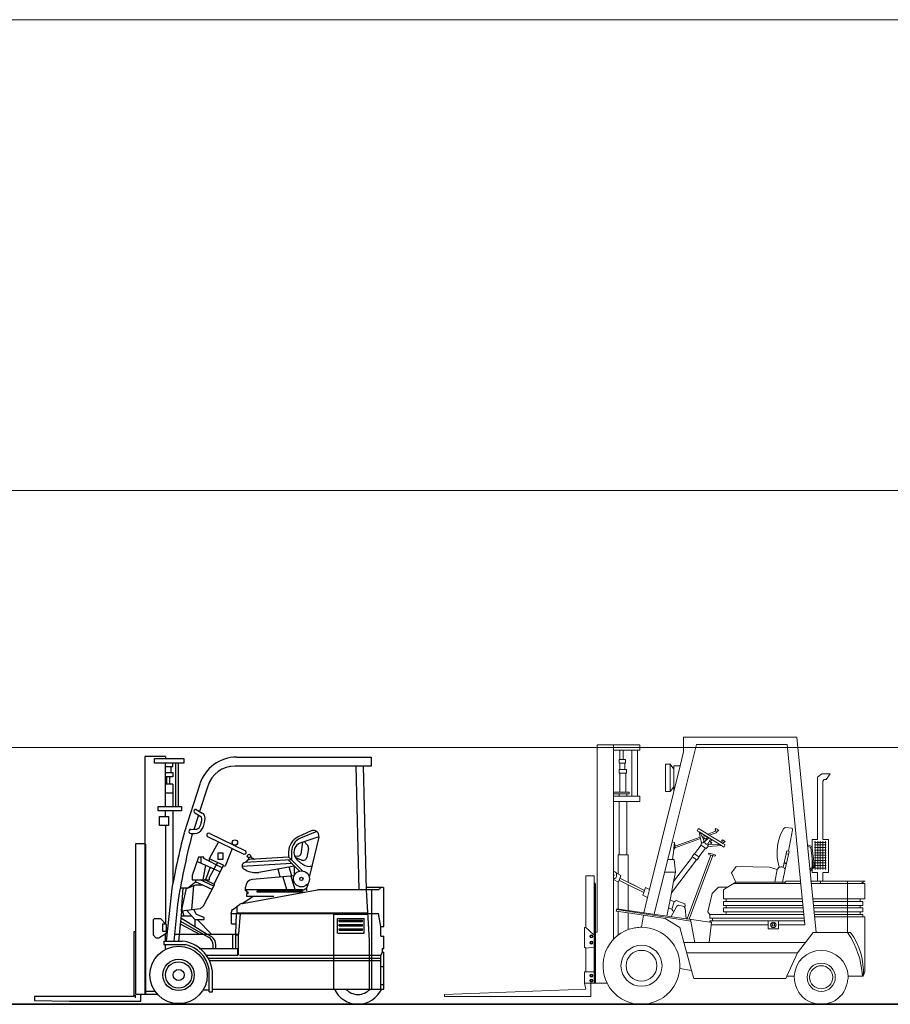
# Model space of a CAD drawing. Units: inches. Extents: x 5 to 7422, y -406 to 16269.
# Drawn here: x 3990 to 4668, y 12244 to 13011 of the extents above; entities that cross this region are included whole.
import ezdxf

# ---------------------------------------------------------------- set-up
doc = ezdxf.new("R2010")
doc.units = ezdxf.units.IN
doc.header["$MEASUREMENT"] = 0
doc.linetypes.add('AUSGEZOGEN', pattern=[0])
doc.layers.add('a_MUEBLE', color=3, linetype='Continuous', lineweight=5)
doc.layers.add('a_TEXTO', color=7, linetype='Continuous', lineweight=0)

# ---------------------------------------------------------------- blocks, each defined once
blk = doc.blocks.new('ca_v_maq05')
at = {"layer": 'a_MUEBLE', "linetype": 'AUSGEZOGEN', "lineweight": 25}
for p, q in [((-26.23, 192.53), (-26.23, 7.47)), ((-10.25, 192.53), (-26.23, 192.53)), ((-10.25, 192.53), (-10.25, 190.85)), ((45.19, 191.96), (150.01, 191.96)), ((150.01, 191.96), (150.01, 185.08)), ((-18.92, 187.4), (-18.92, 190.86)), ((3.98, 187.4), (-18.92, 187.4)), ((-18.83, 190.86), (3.98, 190.86)), ((-10.27, 153.65), (-10.27, 187.4)), ((3.98, 190.86), (3.98, 187.4)), ((150.01, 185.08), (44.04, 185.08)), ((138.1, 185.09), (140.4, 88.53)), ((143.8, 185.1), (146.1, 88.53)), ((-10.27, 176.54), (-10.27, 179.98)), ((16.51, 171.07), (4.29, 133.1)), ((22.67, 169.51), (16.28, 149.67)), ((-15.95, 153.65), (2.3, 153.65)), ((-15.95, 150.24), (-15.95, 153.65)), ((2.3, 153.65), (2.3, 150.24)), ((2.3, 150.24), (-15.95, 150.24)), ((-10.22, 145.66), (-10.22, 150.24)), ((-4.55, 150.24), (-4.55, 93.38)), ((15.4, 146.92), (11.81, 135.76)), ((-10.28, 138.8), (-10.28, 62.34)), ((10.78, 132.57), (10.33, 131.16)), ((24.19, 132.62), (52.1, 119.11)), ((103.19, 134.6), (93.16, 129.88)), ((-33.65, 124.5), (-33.65, 7.47)), ((-26.8, 124.5), (-33.65, 124.5)), ((-25.67, 7.47), (-25.67, 124.12)), ((22.91, 129.98), (50.83, 116.47)), ((31.17, 125.98), (23.72, 112.87)), ((109.17, 129.97), (95.11, 125.28)), ((97.75, 126.16), (100.21, 123.67)), ((109.13, 129.78), (102.17, 100.49)), ((41.81, 120.83), (36.24, 107)), ((85.58, 118.16), (85.51, 114.15)), ((15.45, 114.1), (10.42, 99.74)), ((19.54, 114.1), (15.45, 114.1)), ((19.52, 112.92), (19.54, 114.1)), ((23.72, 112.87), (23.71, 110.85)), ((35.07, 107.77), (23.72, 112.87)), ((35.07, 107.77), (27.41, 93.15)), ((52.29, 109.83), (52.88, 110.78)), ((85.55, 114.2), (55.45, 112.3)), ((85.31, 111.92), (94.07, 103.16)), ((92.41, 112.02), (95.06, 109.68)), ((10.42, 99.74), (10.42, 96.33)), ((36.24, 107), (34.61, 106.9)), ((50.64, 104.97), (52.19, 104.09)), ((90.17, 107.07), (62.49, 102.26)), ((79.18, 98.69), (77.45, 104.86)), ((88.17, 99.47), (86.23, 106.38)), ((90.17, 100.06), (90.17, 107.07)), ((102.17, 100.49), (101.81, 98.43)), ((103.68, 106.81), (102.23, 106.85)), ((6.92, 90.03), (13.15, 94.84)), ((10.42, 96.33), (24.06, 96.33)), ((13.15, 96.33), (13.15, 94.84)), ((19.32, 76.22), (27.95, 92.54)), ((24.06, 96.33), (24.06, 98.42)), ((27.95, 92.54), (27.95, 94.18)), ((89.96, 99.62), (57.62, 96.81)), ((101, 93.81), (100.71, 92.17)), ((-5.68, 87.1), (-9.63, 48.67)), ((6.92, 90.03), (1.28, 90.03)), ((49.63, 78.09), (108.32, 88.53)), ((52.1, 87.97), (52.1, 90.79)), ((96.39, 88.54), (52.1, 88.54)), ((53.07, 87.97), (52.1, 87.97)), ((53.07, 86.87), (53.07, 87.97)), ((54.22, 86.87), (53.07, 86.87)), ((53.07, 83.39), (53.07, 85.67)), ((54.22, 85.67), (53.07, 85.67)), ((54.22, 85.67), (54.22, 86.87)), ((96.45, 87.97), (61.09, 87.97)), ((61.09, 86.87), (61.09, 87.97)), ((96.45, 86.87), (61.09, 86.87)), ((96.45, 87.35), (96.45, 87.97)), ((155.78, 88.53), (108.32, 88.53)), ((146.04, 90.8), (159.08, 90.8)), ((146.1, 88.53), (148.36, 49.07)), ((159.08, 90.8), (159.79, 90.1)), ((159.79, 59.96), (159.79, 90.1)), ((-0.92, 77.12), (-3.85, 48.67)), ((2.81, 76.74), (-0.08, 48.67)), ((41.9, 73.17), (47.39, 77.11)), ((74.19, 83.39), (53.07, 83.39)), ((16.69, 73.8), (2.32, 72.05)), ((14.03, 69.32), (11.81, 73.21)), ((19.78, 67.08), (14.03, 69.32)), ((16.69, 73.8), (19.32, 76.22)), ((41.1, 62.25), (41.1, 71.63)), ((44.52, 54.22), (45.12, 70.26)), ((120.98, 11.4), (120.98, 70.26)), ((120.98, 69.68), (147.18, 69.68)), ((157.5, 59.96), (155.68, 70.26)), ((-19.96, 65.15), (-18.86, 66.25)), ((-19.96, 65.15), (-19.96, 53.62)), ((-18.86, 66.25), (-14.19, 66.25)), ((-14.19, 66.25), (-9.6, 61.66)), ((-9.6, 61.66), (-9.6, 54.81)), ((1.29, 62.03), (16.22, 54.22)), ((1.8, 66.91), (22.29, 54.22)), ((12.58, 65.49), (19.78, 65.49)), ((14.8, 65.31), (25.73, 54.22)), ((19.78, 65.49), (19.78, 67.08)), ((41.1, 62.25), (44.82, 62.25)), ((-34.77, 55.96), (-34.77, 5.69)), ((-33.65, 55.96), (-34.77, 55.96)), ((-15.45, 51.37), (-9.6, 54.81)), ((-10.28, 48.67), (-10.28, 54.41)), ((-3.22, 54.22), (46.76, 54.22)), ((19.06, 54.22), (23.21, 51.83)), ((22.29, 54.22), (25.5, 52.24)), ((46.76, 37.68), (46.76, 54.22)), ((157.5, 59.96), (159.79, 59.96)), ((157.5, 52.54), (157.5, 59.96)), ((-19.96, 53.62), (-17.7, 51.37)), ((-17.7, 51.37), (-15.45, 51.37)), ((-11.5, 48.67), (2.73, 48.67)), ((-11.5, 48.67), (-11.5, 46)), ((157.5, 52.54), (159.79, 52.54)), ((159.79, 42.84), (159.79, 52.54)), ((-11.5, 46), (5.14, 46)), ((-10.28, 42.2), (-10.28, 46)), ((16.01, 42.84), (46.76, 42.84)), ((26.85, 43.42), (26.85, 45.51)), ((29.1, 43.42), (29.1, 45.78)), ((46.23, 37.68), (46.23, 42.27)), ((158.63, 42.84), (159.79, 42.84)), ((158.63, 42.84), (158.63, 40)), ((158.63, 40), (159.79, 40)), ((159.79, 11.38), (159.79, 40)), ((21.42, 37.68), (46.23, 37.68)), ((23.9, 33.71), (157.5, 33.71)), ((47.37, 37.68), (157.5, 37.68)), ((23.76, 9.16), (23.76, 26.96)), ((26.29, 9.16), (26.29, 25.38)), ((156.93, 27.4), (156.92, 27.4)), ((-25.67, 9.78), (-18.48, 9.78)), ((19.16, 10.84), (23.76, 10.84)), ((23.76, 9.16), (26.29, 9.16)), ((26.29, 11.38), (159.79, 11.38)), ((148.93, 11.4), (150.08, 11.4)), ((-34.77, 5.69), (-112.39, 5.69)), ((-112.39, 5.69), (-112.39, 2.52)), ((-112.39, 2.53), (-85.09, 1.9)), ((-85.09, 1.9), (-29.51, 1.9)), ((-33.21, 7.47), (-25.67, 7.47)), ((-29.51, 1.9), (-29.51, 6.84)), ((-25.67, 7.36), (-16.57, 7.36))]:
    blk.add_line(p, q, dxfattribs=at)
at = {"layer": 'a_MUEBLE', "color": 8, "linetype": 'AUSGEZOGEN', "lineweight": 25}
for p, q in [((-4.55, 184.52), (-10.27, 184.52)), ((-5.69, 179.98), (-5.69, 184.52)), ((-4.55, 184.52), (-4.55, 187.4)), ((-2.27, 153.65), (-2.27, 187.4)), ((0.03, 153.65), (0.03, 187.4)), ((-10.27, 179.98), (-4.55, 179.98)), ((-4.55, 176.54), (-10.27, 176.54)), ((-9.11, 170.82), (-9.11, 176.54)), ((-6.84, 170.82), (-6.84, 176.54)), ((-4.55, 179.98), (-4.55, 176.54)), ((-4.55, 170.82), (-10.27, 170.82)), ((-4.55, 170.82), (-4.55, 153.65)), ((-4.55, 163.97), (-10.27, 163.97)), ((12.52, 148.58), (17.22, 145.88)), ((13.7, 151.14), (18.37, 148.47)), ((-14.83, 145.66), (-7.96, 145.66)), ((-14.83, 138.8), (-14.83, 145.66)), ((-7.96, 138.8), (-14.83, 138.8)), ((-7.96, 145.66), (-7.96, 138.8)), ((9.61, 132.56), (12.69, 132.59)), ((9.63, 135.74), (13.25, 135.77)), ((107.79, 133.96), (94.91, 128.81)), ((96.6, 125.78), (95.1, 116.48)), ((30.69, 112.36), (30.69, 117.33)), ((30.69, 117.33), (34.52, 117.33)), ((34.52, 117.33), (34.52, 112.36)), ((88.04, 118.66), (88.04, 111.72)), ((90.3, 115.04), (93.26, 114.96)), ((101.07, 120.94), (99.9, 113.89)), ((32.34, 102.67), (14.29, 110.79)), ((17.24, 114.1), (17.24, 109.46)), ((20.88, 107.83), (18.94, 96.33)), ((34.01, 105.75), (19.52, 112.92)), ((30.25, 109.93), (24.06, 98.42)), ((34.52, 112.36), (30.69, 112.36)), ((87.99, 109.24), (49.38, 106.8)), ((87.69, 112.07), (51.77, 109.8)), ((54.48, 113.68), (54.08, 111.9)), ((55.9, 114.22), (59.09, 112.53)), ((85.51, 114.25), (96.42, 103.34)), ((90.71, 114.16), (96.09, 111.82)), ((24.57, 106.17), (20.92, 96.33)), ((6.92, 90.03), (13.22, 92.57)), ((26.21, 89.03), (13.15, 94.9)), ((13.22, 92.57), (18.34, 92.57)), ((27.36, 91.59), (16.83, 96.33)), ((27.41, 93.15), (20.34, 96.33)), ((81.09, 98.85), (83.97, 89.11)), ((87.43, 99.4), (90.48, 89.11)), ((2.32, 72.05), (3.66, 90.03)), ((2.32, 72.05), (6.12, 90.03)), ((11.69, 91.95), (10.11, 73.04)), ((97.59, 87.55), (97.59, 87.97)), ((99.87, 87.97), (99.87, 89.75)), ((150.64, 11.4), (150.64, 88.53)), ((155.78, 88.53), (158.01, 90.8)), ((49.63, 78.09), (57.94, 83.39)), ((3.08, 72.14), (4.09, 68.09)), ((6.44, 72.55), (12.58, 65.49)), ((40.54, 70.26), (155.68, 70.26)), ((45.67, 70.26), (45.67, 75.87)), ((46.24, 70.83), (147.11, 70.83)), ((47.99, 70.26), (46.76, 54.22)), ((-12.6, 62.24), (-12.6, 56.54)), ((-12.6, 62.24), (-10.18, 62.24)), ((1.53, 64.34), (19.06, 54.22)), ((10.33, 68.09), (1.93, 68.09)), ((12.58, 65.49), (12.58, 60.24)), ((123.86, 66.25), (144.43, 66.25)), ((123.86, 62.75), (123.86, 66.25)), ((123.86, 54.79), (123.86, 62.89)), ((124.95, 65.02), (143.21, 65.02)), ((124.95, 64), (124.95, 65.02)), ((124.95, 64), (143.21, 64)), ((124.95, 61.67), (143.21, 61.67)), ((124.95, 60.65), (124.95, 61.67)), ((143.21, 64), (143.21, 65.02)), ((143.21, 60.65), (143.21, 61.67)), ((144.43, 62.75), (144.43, 66.25)), ((144.43, 54.79), (144.43, 62.89)), ((-12.6, 56.54), (-9.6, 56.54)), ((42.23, 42.84), (42.23, 54.22)), ((44.52, 42.84), (44.52, 54.22)), ((123.86, 54.79), (144.43, 54.79)), ((124.95, 60.65), (143.21, 60.65)), ((124.95, 58.31), (143.21, 58.31)), ((124.95, 57.29), (124.95, 58.31)), ((124.95, 57.29), (143.21, 57.29)), ((143.21, 57.29), (143.21, 58.31)), ((45.08, 53.66), (46.23, 53.66)), ((148.36, 49.1), (148.36, 11.4)), ((158.63, 40), (157.5, 37.68)), ((22.99, 35.46), (157.5, 35.46)), ((157.5, 11.4), (157.5, 37.68)), ((159.79, 28.54), (157.5, 28.54)), ((157.5, 14.83), (159.79, 14.83)), ((-33.64, 4.54), (-33.64, 6.8))]:
    blk.add_line(p, q, dxfattribs=at)
for centre, radius in [((43.82, 125.49), 2.13), ((54.8, 114.99), 1.35), ((95.7, 97.13), 1.28), ((0, 22.35), 12.19), ((0, 22.35), 10.27), ((0, 22.35), 4.31)]:
    blk.add_circle(centre, radius, dxfattribs=at)
at = {"layer": 'a_MUEBLE', "linetype": 'AUSGEZOGEN', "lineweight": 25}
for centre, radius in [((95.7, 97.13), 6.25), ((0, 22.35), 22.35)]:
    blk.add_circle(centre, radius, dxfattribs=at)
for centre, radius, start, end in [((45.19, 161.84), 30.13, 90, 162.15571), ((44.04, 162.63), 22.45, 90, 162.15571), ((564.89, -12.45), 579.19, 165.48209, 170.10303), ((564.89, -12.45), 572.86, 165.48209, 171.00456), ((23.42, 131.36), 1.48, 58.60517, 249.73917), ((105, 130.76), 4.25, 346.63497, 115.20112), ((98.78, 117.94), 13.2, 115.20112, 179.02898), ((97.58, 117.87), 7.81, 108.43495, 228.57633), ((51.14, 117.95), 1.51, 258.07863, 50.26571), ((51.93, 107.22), 2.59, 93.62148, 240.1011), ((55.66, 109.03), 3.28, 93.62148, 147.72436), ((102.54, 118.16), 11.31, 228.57633, 268.45184), ((59.86, 117.44), 15.4, 240.1011, 279.84101), ((58.14, 90.79), 6.04, 94.96974, 180), ((96.39, 92.93), 4.38, 270, 350.04014), ((50.78, 72.39), 5.82, 100.08664, 125.66864), ((43, 71.63), 1.9, 125.66864, 180), ((0, 22.35), 26.46, 6.56807, 84.08267), ((19.56, 45.51), 7.29, 0, 60.00492), ((21.5, 45.78), 7.6, 0, 58.23667), ((0, 22.35), 24.2, 10.96879, 77.73394), ((139.72, 19.97), 20.36, 204.5909, 335.07769)]:
    blk.add_arc(centre, radius, start, end, dxfattribs=at)
at = {"layer": 'a_MUEBLE', "color": 8, "linetype": 'AUSGEZOGEN', "lineweight": 25}
for centre, radius, start, end in [((13.2, 149.77), 1.37, 175.08463, 240.17993), ((13.41, 149.75), 1.59, 116.43323, 175.08463), ((13.18, 150.23), 1.06, 60.17993, 116.43323), ((16.29, 144.25), 1.88, 356.45839, 60.17993), ((16.12, 144.55), 4.52, 357.5476, 60.17993), ((0.95, 145.2), 17.25, 335.00107, 356.45839), ((0.95, 145.2), 19.71, 332.50032, 357.5476), ((9.6, 134.15), 1.59, 88.9463, 270.4897), ((12.63, 139.12), 6.53, 270.4897, 332.50032), ((13.21, 139.48), 3.71, 270.4897, 335.00107), ((98.97, 118.66), 10.93, 111.80141, 180), ((97.96, 121.46), 3.15, 350.53768, 44.56921), ((93.31, 116.77), 1.81, 268.45184, 350.78897), ((97.19, 114.34), 2.75, 246.57131, 350.53768), ((139.72, 19.97), 12.81, 222.16462, 317.83538)]:
    blk.add_arc(centre, radius, start, end, dxfattribs=at)
blk = doc.blocks.new('ca_v_maq06')
at = {"layer": 'a_MUEBLE'}
for p, q in [((33.86, 207.9), (122.06, 207.9)), ((33.86, 196.39), (33.86, 207.9)), ((122.06, 207.9), (130.33, 124.09)), ((-33.54, 201.9), (-0.23, 201.9)), ((-33.54, 56.11), (-33.54, 201.9)), ((-20.79, 201.9), (-20.79, 50.45)), ((-0.23, 201.9), (-0.23, 197.9)), ((43.81, 202.32), (24.9, 126.44)), ((114.62, 202.32), (43.81, 202.32)), ((125.04, 95.9), (114.62, 202.32)), ((-2.12, 197.9), (-20.79, 197.9)), ((-0.23, 197.9), (-2.12, 197.9)), ((31.16, 185.51), (33.86, 196.39)), ((138.23, 176.77), (141.57, 179.27)), ((138.23, 128.28), (138.23, 176.77)), ((141.57, 179.27), (148.18, 179.27)), ((148.18, 179.27), (144.81, 175.05)), ((143.5, 175.05), (142.45, 173.72)), ((142.45, 173.72), (142.45, 128.28)), ((144.81, 175.05), (143.5, 175.05)), ((-2.12, 161.9), (-20.79, 161.9)), ((-2.12, 161.9), (-0.23, 161.9)), ((-0.23, 161.9), (-0.23, 157.9)), ((7.32, 89.19), (26.24, 165.64)), ((-10.23, 157.9), (-20.79, 157.9)), ((-16.23, 116.31), (-16.23, 157.9)), ((-0.23, 157.9), (-10.23, 157.9)), ((-10.23, 157.9), (-10.23, 116.31)), ((107.9, 127.08), (109.17, 131.28)), ((109.17, 131.28), (110.73, 134.7)), ((110.73, 134.7), (111.61, 136.66)), ((111.61, 136.66), (113.07, 137.54)), ((113.07, 137.54), (118.44, 137.05)), ((118.83, 135.68), (115.66, 119.17)), ((118.44, 137.05), (118.83, 135.68)), ((24.9, 126.44), (10.85, 70.05)), ((24.9, 126.44), (26.83, 125.96)), ((26.17, 120.34), (26.61, 124.48)), ((26.83, 125.96), (26.67, 124.5)), ((106.73, 118.78), (107.12, 123.37)), ((107.12, 123.37), (107.9, 127.08)), ((137.06, 55.9), (130.33, 124.09)), ((134.02, 128.28), (138.23, 128.28)), ((134.02, 121.21), (134.02, 128.28)), ((142.45, 128.28), (146.67, 128.28)), ((146.67, 128.28), (146.67, 102.62)), ((-17.23, 101.4), (-17.23, 116.31)), ((-10.23, 116.31), (-17.23, 116.31)), ((-10.23, 116.31), (-9.23, 116.31)), ((-9.23, 116.31), (-9.23, 94.91)), ((25.33, 112.53), (26.17, 120.34)), ((106.83, 113.89), (106.73, 118.78)), ((111.51, 106.56), (114.27, 119.48)), ((116.1, 118.97), (112.97, 105.1)), ((113.75, 117.07), (115.63, 116.81)), ((115.66, 119.17), (114.27, 119.48)), ((115.66, 119.17), (116.1, 118.97)), ((26.64, 112.53), (25.33, 112.53)), ((27.44, 102.69), (26.64, 112.53)), ((107.51, 110.08), (106.83, 113.89)), ((108.37, 106.56), (107.51, 110.08)), ((112.18, 109.73), (113.76, 109.16)), ((113.9, 109.74), (112.3, 110.29)), ((134.02, 113.14), (134.02, 106.56)), ((-42.41, 99.86), (-35.75, 99.86)), ((-42.41, 59.95), (-42.41, 99.86)), ((-35.75, 99.86), (-35.75, 94.62)), ((26.07, 95.57), (27.44, 102.69)), ((71.27, 102.19), (74.88, 107.11)), ((74.59, 94.92), (71.27, 102.19)), ((74.88, 107.11), (100.76, 106.71)), ((100.76, 106.71), (106.82, 104.92)), ((106.82, 104.92), (104.88, 94.92)), ((106.82, 104.92), (108.37, 106.56)), ((112.97, 105.1), (110.97, 94.92)), ((134.02, 105.15), (134.02, 102.62)), ((134.02, 102.62), (138.23, 102.62)), ((138.23, 102.62), (138.23, 95.9)), ((142.45, 102.62), (142.45, 95.9)), ((146.67, 102.62), (142.45, 102.62)), ((-35.75, 94.62), (-34.75, 93.43)), ((-35.75, 16.31), (-35.75, 94.62)), ((-34.75, 93.43), (-34.75, 56.11)), ((-17.23, 74.02), (-17.23, 95.27)), ((-9.23, 72.88), (-9.23, 92.9)), ((26.07, 95.57), (24.37, 86.77)), ((68.16, 91.03), (74.59, 94.92)), ((110.97, 94.92), (74.59, 94.92)), ((110.97, 94.92), (113.09, 94.92)), ((113.09, 94.92), (113.67, 95.9)), ((113.67, 95.9), (125.04, 95.9)), ((128.37, 61.86), (125.04, 95.9)), ((142.45, 95.9), (132.72, 95.9)), ((142.45, 95.9), (175.42, 95.9)), ((175.42, 95.9), (172.69, 94.76)), ((172.69, 94.76), (175.06, 93.9)), ((175.06, 93.9), (175.06, 81.9)), ((7.32, 89.19), (5.81, 83.1)), ((24.37, 86.77), (23.31, 81.29)), ((52.76, 71.85), (56.09, 86.17)), ((56.09, 86.17), (60.95, 91.03)), ((60.95, 91.03), (68.16, 91.03)), ((68.16, 91.03), (65.06, 89.15)), ((65.06, 81.9), (65.06, 89.15)), ((5.81, 83.1), (2.93, 71.16)), ((23.31, 81.29), (20.87, 68.63)), ((65.06, 76.9), (65.06, 79.9)), ((67.06, 79.9), (67.06, 81.9)), ((67.06, 74.9), (67.06, 76.9)), ((171.4, 81.9), (171.4, 79.9)), ((175.06, 81.9), (171.4, 81.9)), ((171.4, 81.9), (171.4, 79.9)), ((171.4, 79.9), (173.4, 79.9)), ((171.4, 76.9), (171.4, 74.9)), ((173.4, 76.9), (171.4, 76.9)), ((171.4, 76.9), (171.4, 74.9)), ((173.4, 79.9), (173.4, 76.9)), ((-18.09, 74.12), (-18.68, 72.47)), ((-9.23, 71.05), (-18.68, 72.47)), ((-18.26, 73.64), (39.58, 64.74)), ((-18.09, 74.12), (-9.23, 72.88)), ((-17.23, 53.67), (-17.23, 72.25)), ((2.93, 71.16), (-9.23, 72.88)), ((-9.23, 71.05), (2.55, 69.28)), ((-9.23, 58.08), (-9.23, 71.05)), ((2.55, 69.28), (1.06, 59.9)), ((19.53, 66.73), (2.55, 69.28)), ((2.93, 71.16), (35.75, 66.54)), ((54.31, 69.9), (52.76, 71.85)), ((54.31, 66.9), (54.31, 69.9)), ((65.06, 71.9), (65.06, 74.9)), ((67.06, 69.9), (67.06, 71.9)), ((171.4, 74.9), (173.4, 74.9)), ((171.4, 71.9), (171.4, 69.9)), ((173.4, 71.9), (171.4, 71.9)), ((171.4, 71.9), (171.4, 69.9)), ((171.4, 69.9), (173.4, 69.9)), ((173.4, 74.9), (173.4, 71.9)), ((173.4, 69.9), (173.4, 67.9)), ((31.01, 59.67), (19.53, 66.73)), ((35.75, 66.54), (36.54, 66.42)), ((36.54, 66.42), (38.29, 66.18)), ((38.29, 66.18), (54.31, 63.92)), ((39.35, 66.03), (42.5, 47.9)), ((55.54, 63.75), (53.87, 47.9)), ((56.31, 66.9), (54.31, 66.9)), ((54.31, 64.9), (56.31, 64.9)), ((54.31, 63.92), (54.31, 64.9)), ((54.31, 63.92), (55.54, 63.75)), ((56.31, 64.9), (56.31, 66.9)), ((56.31, 64.9), (56.31, 66.9)), ((173.4, 67.9), (175.06, 67.9)), ((175.06, 67.9), (175.06, 25.09)), ((-43.25, 59.73), (-42.41, 59.95)), ((-43.25, 44.31), (-43.25, 59.73)), ((-35.75, 53.77), (-42.52, 60.05)), ((-34.75, 56.11), (-33.54, 56.11)), ((-8.41, 58.31), (-9.23, 58.08)), ((-7.55, 58.65), (-8.41, 58.31)), ((-5.99, 59.02), (-7.55, 58.65)), ((-5.17, 59.2), (-5.99, 59.02)), ((-4.2, 59.39), (-5.17, 59.2)), ((-3.27, 59.54), (-4.2, 59.39)), ((-2.04, 59.69), (-3.27, 59.54)), ((-1, 59.8), (-2.04, 59.69)), ((0.09, 59.84), (-1, 59.8)), ((1.06, 59.9), (0.09, 59.84)), ((40.09, 26.32), (31.01, 59.67)), ((122.71, 39.9), (134.8, 55.9)), ((163.8, 55.9), (134.8, 55.9)), ((128.76, 47.9), (34.21, 47.9)), ((-42.41, 43.58), (-43.25, 44.31)), ((-42.41, 43.58), (-35.75, 44.35)), ((-42.41, 25.21), (-42.41, 43.58)), ((114.3, 21.86), (122.71, 39.9)), ((-43.25, 25.21), (-42.41, 25.21)), ((-43.25, 16.31), (-43.25, 25.21)), ((-35.75, 25.21), (-43.25, 25.21)), ((30.46, 24.63), (29.6, 21.07)), ((30.99, 27.88), (30.46, 24.63)), ((40.09, 26.32), (30.99, 27.88)), ((41.84, 19.9), (40.09, 26.32)), ((175.06, 25.09), (173.75, 21.86)), ((-42.41, 11.58), (-43.25, 16.31)), ((-38.45, 16.31), (-43.25, 16.31)), ((-38.45, 16.31), (-38.45, 5.91)), ((-25.68, 16.31), (-38.45, 16.31)), ((-25.05, 15.38), (-25.68, 16.31)), ((-23.48, 12.53), (-25.05, 15.38)), ((28.18, 17.23), (26.19, 13.67)), ((29.6, 21.07), (28.18, 17.23)), ((113.39, 19.9), (41.84, 19.9)), ((114.3, 21.86), (113.39, 19.9)), ((120.08, 21.86), (114.3, 21.86)), ((120.15, 18.8), (120.08, 21.86)), ((120.41, 17.08), (120.15, 18.8)), ((121.07, 14.96), (120.41, 17.08)), ((161.42, 16.15), (160.63, 13.9)), ((161.68, 18.14), (161.42, 16.15)), ((161.95, 20.12), (161.68, 18.14)), ((162.04, 21.86), (161.95, 20.12)), ((173.75, 21.86), (162.04, 21.86)), ((-152.48, 7.48), (-42.41, 11.58)), ((-20.92, 9.68), (-23.48, 12.53)), ((-17.5, 6.26), (-20.92, 9.68)), ((23.34, 9.82), (20.92, 7.4)), ((26.19, 13.67), (23.34, 9.82)), ((122.13, 12.18), (121.07, 14.96)), ((123.72, 9.13), (122.13, 12.18)), ((125.04, 7.41), (123.72, 9.13)), ((158.64, 9.53), (157.32, 7.41)), ((159.7, 11.78), (158.64, 9.53)), ((160.63, 13.9), (159.7, 11.78)), ((-152.48, 5.91), (-152.48, 7.48)), ((-38.45, 5.91), (-152.48, 5.91)), ((-14.52, 4.13), (-17.5, 6.26)), ((-10.96, 2.42), (-14.52, 4.13)), ((-7.4, 1.14), (-10.96, 2.42)), ((-4.55, 0.28), (-7.4, 1.14)), ((0, 0), (-4.55, 0.28)), ((3.84, 0), (0, 0)), ((7.12, 0.43), (3.84, 0)), ((11.1, 1.71), (7.12, 0.43)), ((15.23, 3.56), (11.1, 1.71)), ((18.22, 5.13), (15.23, 3.56)), ((20.92, 7.4), (18.22, 5.13)), ((126.63, 5.69), (125.04, 7.41)), ((128.88, 3.71), (126.63, 5.69)), ((131.13, 2.38), (128.88, 3.71)), ((133.64, 1.32), (131.13, 2.38)), ((136.42, 0.53), (133.64, 1.32)), ((140.25, -0.13), (136.42, 0.53)), ((143.3, 0), (140.25, -0.13)), ((146.6, 0.66), (143.3, 0)), ((149.25, 1.46), (146.6, 0.66)), ((151.89, 2.78), (149.25, 1.46)), ((154.01, 4.37), (151.89, 2.78)), ((155.86, 6.09), (154.01, 4.37)), ((157.32, 7.41), (155.86, 6.09))]:
    blk.add_line(p, q, dxfattribs=at)
at = {"layer": 'a_MUEBLE', "color": 8}
for p, q in [((-15.68, 190.67), (-15.68, 197.9)), ((-13.12, 190.67), (-13.12, 197.9)), ((-6.48, 161.9), (-6.48, 197.9)), ((-2.12, 197.9), (-2.12, 161.9)), ((-16.43, 190.67), (-11.46, 190.67)), ((-16.43, 187.69), (-16.43, 190.67)), ((-11.46, 187.69), (-16.43, 187.69)), ((-15.68, 182.71), (-15.68, 187.69)), ((-11.79, 182.71), (-11.79, 187.69)), ((-11.46, 190.67), (-11.46, 187.69)), ((19.65, 186.87), (23.37, 186.87)), ((19.65, 165.53), (19.65, 186.87)), ((23.37, 186.87), (26.24, 182.94)), ((23.37, 186.87), (23.37, 165.53)), ((26.24, 185.51), (31.16, 185.51)), ((26.24, 182.94), (26.24, 185.51)), ((31.16, 185.51), (26.24, 165.64)), ((-16.4, 182.71), (-10.51, 182.71)), ((-16.4, 179.8), (-16.4, 182.71)), ((-10.51, 179.8), (-16.4, 179.8)), ((-15.68, 165.03), (-15.68, 179.8)), ((-11.08, 165.03), (-11.08, 179.8)), ((-10.51, 182.71), (-10.51, 179.8)), ((26.24, 182.94), (26.24, 169.28)), ((26.24, 169.28), (23.37, 165.53)), ((26.24, 165.64), (26.24, 169.28)), ((-20.79, 165.03), (-8.66, 165.03)), ((-8.66, 163.82), (-20.79, 163.82)), ((-16.23, 161.9), (-16.23, 163.82)), ((-10.23, 161.9), (-10.23, 163.82)), ((-8.66, 165.03), (-8.66, 163.82)), ((23.37, 165.53), (19.65, 165.53)), ((44.43, 135.09), (45.6, 136.72)), ((45.98, 134.14), (44.43, 135.09)), ((45.6, 136.72), (52.69, 132.31)), ((63.3, 123.44), (45.92, 134.11)), ((46.88, 130.17), (45.98, 134.14)), ((46.79, 133.58), (49.52, 127.65)), ((48.15, 130.64), (50.3, 131.43)), ((51.48, 130.7), (48.6, 129.64)), ((52.69, 132.31), (58.32, 134.44)), ((53.87, 131.58), (52.69, 132.31)), ((59.14, 133.52), (53.87, 131.58)), ((53.87, 131.58), (63.31, 125.79)), ((58.32, 134.44), (58.92, 135.43)), ((58.56, 136.05), (58.92, 136.76)), ((58.92, 135.43), (58.56, 136.05)), ((58.92, 136.76), (61.3, 135.61)), ((60.15, 134.9), (59.14, 133.52)), ((60.86, 134.9), (60.15, 134.9)), ((61.3, 135.61), (60.86, 134.9)), ((26.67, 124.5), (27.2, 123.71)), ((27.14, 121.74), (47.06, 129.07)), ((27.14, 121.43), (27.14, 122.93)), ((27.2, 122.96), (46.88, 130.17)), ((27.2, 123.71), (27.2, 122.96)), ((47.6, 123.7), (42.49, 117.03)), ((47.06, 129.07), (46.82, 130.15)), ((47.06, 129.07), (47.9, 125.37)), ((47.9, 125.37), (47.2, 123.94)), ((47.2, 123.94), (47.6, 123.7)), ((51.02, 121.6), (47.6, 123.7)), ((49.27, 128.19), (49.84, 129.36)), ((51.99, 128.04), (49.84, 129.36)), ((50.51, 126.69), (53.53, 129.44)), ((52.48, 130.09), (51.26, 128.49)), ((53.05, 122.77), (51.57, 121.26)), ((54.72, 128.71), (52.95, 125)), ((63.3, 123.44), (53.05, 122.77)), ((55.87, 125.66), (53.86, 126.9)), ((54.33, 124.54), (62.24, 124.1)), ((55.91, 127.98), (54.69, 126.39)), ((55.87, 125.66), (54.75, 124.52)), ((65.14, 122.32), (63.3, 123.44)), ((63.31, 125.79), (63.98, 126.73)), ((64.35, 125.15), (63.31, 125.79)), ((63.67, 127.38), (64.08, 128.06)), ((63.98, 126.73), (63.67, 127.38)), ((64.08, 128.06), (66.37, 126.73)), ((65.17, 126.11), (64.35, 125.15)), ((64.35, 125.15), (66.28, 123.96)), ((66.28, 123.96), (65.14, 122.32)), ((65.88, 126.06), (65.17, 126.11)), ((66.37, 126.73), (65.88, 126.06)), ((130.33, 124.09), (133.83, 122.67)), ((130.44, 122.96), (132.92, 121.96)), ((145.02, 125.96), (135.79, 125.96)), ((145.02, 123.96), (135.79, 123.96)), ((136.38, 126.81), (136.38, 104.82)), ((138.38, 126.81), (138.38, 104.82)), ((140.38, 126.81), (140.38, 104.82)), ((142.38, 126.81), (142.38, 104.82)), ((144.38, 126.81), (144.38, 104.82)), ((26.17, 120.34), (27.14, 121.43)), ((26.17, 120.34), (27.14, 121.43)), ((27.14, 121.43), (27.14, 121.74)), ((36.54, 66.42), (55.09, 116.16)), ((56.75, 115.67), (38.29, 66.18)), ((42.2, 117.01), (40.64, 114.98)), ((42.49, 117.03), (42.2, 117.01)), ((45.72, 114.67), (42.49, 117.03)), ((51.02, 121.6), (45.72, 114.67)), ((51.57, 121.26), (51.02, 121.6)), ((53.32, 117.09), (53.78, 117.49)), ((53.59, 116.59), (53.32, 117.09)), ((55.09, 116.16), (53.59, 116.59)), ((53.78, 117.49), (58.4, 116.39)), ((56.75, 115.67), (55.09, 116.16)), ((58.25, 115.23), (56.75, 115.67)), ((58.82, 115.56), (58.25, 115.23)), ((58.4, 116.39), (58.82, 115.56)), ((132.92, 121.96), (134.75, 107.29)), ((133.83, 122.67), (134.02, 121.21)), ((134.02, 121.21), (135.8, 106.93)), ((145.02, 121.96), (135.79, 121.96)), ((145.02, 119.96), (135.79, 119.96)), ((145.02, 117.96), (135.79, 117.96)), ((145.02, 115.96), (135.79, 115.96)), ((25.33, 112.53), (21.43, 112.53)), ((43.93, 112.33), (24.37, 86.77)), ((40.7, 114.69), (26.07, 95.57)), ((40.64, 114.98), (40.7, 114.69)), ((43.93, 112.33), (40.7, 114.69)), ((44.38, 112.37), (43.93, 112.33)), ((45.79, 114.33), (44.38, 112.37)), ((45.72, 114.67), (45.79, 114.33)), ((145.02, 113.96), (135.79, 113.96)), ((145.02, 111.96), (135.79, 111.96)), ((145.02, 109.96), (135.79, 109.96)), ((145.02, 107.96), (135.79, 107.96)), ((-19.14, 102.58), (-15.15, 100.11)), ((-15.15, 100.11), (-16.97, 95.13)), ((27.44, 102.69), (18.98, 102.69)), ((134.75, 107.29), (132.24, 104.78)), ((135.8, 106.93), (132.37, 103.5)), ((145.02, 105.96), (135.79, 105.96)), ((-35.25, 16.31), (-35.25, 94.03)), ((-16.97, 95.13), (-20.79, 97.2)), ((-9.23, 92.9), (-16.48, 96.47)), ((3.44, 88.57), (-15.84, 98.22)), ((-9.23, 94.91), (3.44, 88.57)), ((-9.23, 92.9), (2.89, 86.9)), ((124.89, 93.9), (72.9, 93.9)), ((113.09, 94.92), (112.47, 93.9)), ((175.06, 93.9), (132.93, 93.9)), ((140.44, 93.9), (140.44, 95.9)), ((161.68, 55.9), (161.68, 95.9)), ((2.89, 86.9), (2.23, 84.85)), ((2.23, 84.85), (5.81, 83.1)), ((3.44, 88.57), (2.89, 86.9)), ((3.44, 88.57), (4.15, 90.76)), ((4.15, 90.76), (7.32, 89.19)), ((23.31, 81.29), (26.59, 79.67)), ((26.59, 79.67), (24.79, 73.87)), ((26.59, 79.67), (27.99, 80.84)), ((27.99, 80.84), (34.8, 78.17)), ((29.98, 77.06), (28.55, 76.43)), ((34.23, 75.92), (29.98, 77.06)), ((34.8, 78.17), (34.96, 76.34)), ((34.8, 78.17), (34.8, 78.17)), ((126.19, 81.9), (65.06, 81.9)), ((126.41, 79.9), (65.06, 79.9)), ((126.73, 76.9), (65.06, 76.9)), ((171.4, 81.9), (134.24, 81.9)), ((171.4, 79.9), (134.45, 79.9)), ((171.4, 76.9), (134.78, 76.9)), ((24.84, 73.77), (22.12, 75.1)), ((28.55, 76.43), (24.04, 67.81)), ((24.79, 73.87), (25.43, 72.57)), ((26.35, 72.24), (25.43, 72.57)), ((34.64, 75.38), (34.23, 75.92)), ((34.96, 76.34), (34.64, 75.38)), ((34.64, 75.38), (35.18, 74.66)), ((35.18, 74.66), (35.75, 66.54)), ((127.49, 69.9), (54.31, 69.9)), ((126.95, 74.9), (65.06, 74.9)), ((127.28, 71.9), (65.06, 71.9)), ((171.4, 74.9), (135, 74.9)), ((171.4, 71.9), (135.32, 71.9)), ((171.4, 69.9), (135.54, 69.9)), ((99.76, 61.86), (55.34, 61.86)), ((127.82, 66.9), (56.31, 66.9)), ((128.04, 64.9), (56.31, 64.9)), ((99.76, 58.56), (99.76, 64.9)), ((107.92, 64.9), (107.92, 58.56)), ((128.37, 61.86), (107.92, 61.86)), ((173.4, 67.9), (135.76, 67.9)), ((-34.75, 16.31), (-34.75, 56.11)), ((107.92, 58.56), (99.76, 58.56)), ((122.71, 39.9), (36.24, 39.9))]:
    blk.add_line(p, q, dxfattribs=at)
for centre, radius in [((103.77, 61.7), 2.09), ((103.77, 61.7), 1.09), ((-38.07, 52.74), 1.22), ((-38.07, 47.84), 1.22), ((-38.07, 52.74), 0.715), ((-38.07, 47.84), 0.715), ((1.06, 29.9), 16), ((1.06, 29.9), 12), ((141.06, 20.9), 11), ((-38.07, 22.22), 1.22), ((141.06, 20.9), 9), ((-38.07, 18.3), 1.22), ((-38.07, 22.22), 0.715), ((-38.07, 18.3), 0.715)]:
    blk.add_circle(centre, radius, dxfattribs=at)
for centre, radius, start, end in [((47.96, 127.08), 1.72, 267.89974, 40.12955), ((51.84, 126), 1.5, 152.51456, 318.0142), ((54.11, 123.44), 1.25, 59.06316, 212.16651), ((-21.45, 100.44), 3.15, 282.05095, 77.94905), ((-21.53, 100.36), 1.22, 307.18093, 52.81907), ((104.6, 17.5), 68.79, 3.63799, 33.93579)]:
    blk.add_arc(centre, radius, start, end, dxfattribs=at)
at = {"layer": 'a_MUEBLE'}
for centre, radius, start, end in [((109.94, 103.53), 3.41, 27.40245, 117.46758), ((1.06, 29.9), 30, 110.07445, 206.93647), ((1.06, 29.9), 30, 356.13398, 90), ((123.9, 25.76), 50, 355.5225, 37.05981), ((141.06, 20.9), 21, 2.62517, 177.37483)]:
    blk.add_arc(centre, radius, start, end, dxfattribs=at)

msp = doc.modelspace()

# ---------------------------------------------------------------- linework, layer by layer
at = {"layer": 'a_TEXTO'}
msp.add_line((130.18, 13011.31), (7297.31, 13011.31), dxfattribs=at)
at = {"layer": 'a_TEXTO', "color": 253}
for p, q in [((372.11, 12644.56), (7105.08, 12644.56)), ((372.11, 12444.56), (7105.08, 12444.56))]:
    msp.add_line(p, q, dxfattribs=at)
at = {"layer": 'a_TEXTO', "color": 253, "lineweight": 35}
msp.add_line((372.11, 12244.56), (7105.08, 12244.56), dxfattribs=at)

# ---------------------------------------------------------------- block references
at = {"layer": 'a_MUEBLE'}
for name, p in [('ca_v_maq06', (4473, 12244.56)), ('ca_v_maq05', (4113.46, 12244.95))]:
    msp.add_blockref(name, p, dxfattribs=at)

doc.saveas('drawing.dxf')
